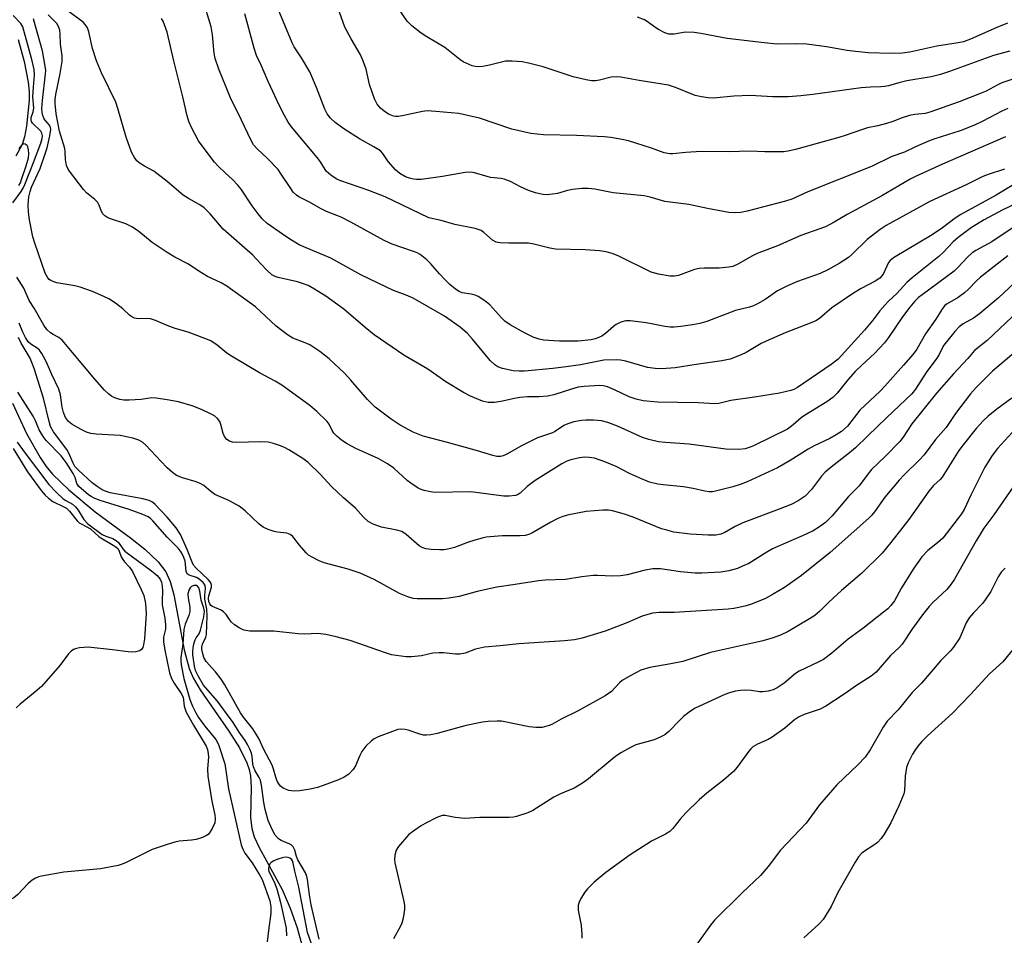
# Model space of a CAD drawing. Units: inches. Extents: x 1273765 to 1279765, y 533451 to 537451.
# Drawn here: x 1274961 to 1275222, y 534439 to 534681 of the extents above; entities that cross this region are included whole.
import ezdxf

# ---------------------------------------------------------------- set-up
doc = ezdxf.new("R2010")
doc.units = ezdxf.units.IN
doc.header["$MEASUREMENT"] = 0
doc.layers.add('HYDRO-Single Line Stream', color=4, linetype='Continuous')
doc.layers.add('Undefined', color=1, linetype='Continuous')

msp = doc.modelspace()

# ---------------------------------------------------------------- linework, layer by layer
at = {"layer": 'HYDRO-Single Line Stream'}
for points in [[(1274960.48, 534675.94), (1274962.07, 534670.12), (1274963.14, 534664.59), (1274963.38, 534662.02), (1274963.39, 534659.88), (1274962.7, 534652.98), (1274962.15, 534650.16), (1274961.53, 534648.11), (1274959.85, 534645.03)], [(1274958.99, 534579.59), (1274962.67, 534571.54), (1274966.3, 534565.13), (1274967.93, 534562.78), (1274969.61, 534560.77), (1274973.95, 534556.61), (1274980.87, 534550.78), (1274990.22, 534543.88), (1274994.02, 534540.88), (1274997.54, 534537.57), (1274999.58, 534534.88), (1275000.74, 534532.29), (1275001.76, 534528.82), (1275004.47, 534514.19), (1275005.77, 534509.25), (1275006.86, 534506.82), (1275008.72, 534503.65), (1275016.34, 534492.71), (1275019.15, 534488.27), (1275021.11, 534484.29), (1275021.72, 534482.52), (1275022.09, 534480.81), (1275022.26, 534477.71), (1275022.09, 534469.84), (1275022.37, 534466.86), (1275023.05, 534464.65), (1275024.31, 534461.87), (1275030.41, 534450.76), (1275032.54, 534445.79), (1275034.4, 534440.59), (1275035.67, 534436.04)]]:
    msp.add_lwpolyline(points, dxfattribs=at)
at = {"layer": 'Undefined'}
for points, elevation in [([(1275221.89, 534641.57), (1275217.49, 534640.14), (1275216.15, 534639.62), (1275211.73, 534637.4), (1275202.04, 534633.03), (1275190.54, 534626.65), (1275188.87, 534625.55), (1275185.5, 534622.96), (1275181.39, 534618.95), (1275180.5, 534618.17), (1275178.07, 534616.55), (1275175.08, 534614.89), (1275173.05, 534613.95), (1275167.05, 534611.84), (1275164.35, 534610.65), (1275161.72, 534609.31), (1275158.41, 534607.05), (1275156.39, 534605.85), (1275155.34, 534605.34), (1275154.27, 534605.01), (1275150.6, 534604.15), (1275142.98, 534601.21), (1275141.1, 534600.66), (1275139.2, 534600.31), (1275136.07, 534599.91), (1275134.36, 534599.73), (1275133.24, 534599.72), (1275131.84, 534599.85), (1275128.34, 534600.59), (1275126.86, 534600.83), (1275122.7, 534601.34), (1275121.53, 534601.35), (1275120.22, 534601.01), (1275118.98, 534600.43), (1275118.29, 534599.92), (1275116.1, 534598), (1275115.15, 534597.36), (1275114.4, 534597), (1275113.37, 534596.61), (1275112.29, 534596.32), (1275108.88, 534595.97), (1275103.92, 534595.98), (1275099.68, 534596.3), (1275098.59, 534596.55), (1275097, 534597.09), (1275094.67, 534598.18), (1275090.85, 534600.32), (1275089.44, 534601.26), (1275088.53, 534602.14), (1275087.08, 534603.89), (1275085.5, 534605.59), (1275084.62, 534606.36), (1275083.64, 534607.03), (1275082.35, 534607.79), (1275081.55, 534608.16), (1275080.55, 534608.43), (1275078.12, 534608.83), (1275077.35, 534609.12), (1275076.41, 534609.74), (1275074.87, 534611.03), (1275073.66, 534612.21), (1275072.12, 534613.83), (1275069.84, 534616.46), (1275068.82, 534617.53), (1275067.94, 534618.28), (1275067, 534618.91), (1275066.02, 534619.45), (1275064.97, 534619.88), (1275059.58, 534621.71), (1275057.5, 534622.62), (1275048.64, 534627.56), (1275046.04, 534628.82), (1275042.19, 534630.38), (1275040.61, 534631.11), (1275037.68, 534632.8), (1275034.9, 534634.21), (1275034.21, 534634.7), (1275033.4, 534635.49), (1275032.72, 534636.4), (1275030.22, 534640.28), (1275029.37, 534641.44), (1275026.58, 534644.43), (1275023.78, 534646.96), (1275022.82, 534648.04), (1275022.13, 534649.29), (1275019.69, 534654.52), (1275016.71, 534660.49), (1275013.65, 534668.06), (1275012.71, 534670.88), (1275012.44, 534672.29), (1275011.95, 534677.18), (1275011.65, 534679.23), (1275009.45, 534686.61)], 362), ([(1275222.78, 534657.67), (1275221.17, 534656.91), (1275216.16, 534654.24), (1275213.88, 534653.2), (1275210.1, 534651.73), (1275203.39, 534649.57), (1275201.75, 534648.95), (1275198.24, 534647.48), (1275195.35, 534646.06), (1275192.04, 534644.95), (1275186.6, 534642.29), (1275169.75, 534635.53), (1275165.51, 534633.62), (1275163.87, 534633.12), (1275153.66, 534630.43), (1275151.99, 534630.11), (1275150.25, 534629.99), (1275148.81, 534630.1), (1275143.14, 534631.15), (1275138.17, 534632.2), (1275131.81, 534633.02), (1275127.94, 534634.16), (1275126.33, 534634.54), (1275118.14, 534635.26), (1275113.26, 534636.22), (1275111.52, 534636.47), (1275109.85, 534636.47), (1275107.38, 534636.2), (1275106.08, 534635.92), (1275103.39, 534635.15), (1275102.04, 534634.9), (1275100.69, 534634.8), (1275099.56, 534634.89), (1275097.57, 534635.3), (1275095.69, 534635.95), (1275093.6, 534636.84), (1275090.94, 534638.28), (1275089.3, 534638.93), (1275088.46, 534639.12), (1275085.61, 534639.38), (1275081.45, 534640.55), (1275080.32, 534640.75), (1275078.93, 534640.69), (1275072.89, 534639.58), (1275067.24, 534638.82), (1275066.07, 534638.81), (1275065.23, 534638.91), (1275064.19, 534639.17), (1275063.16, 534639.56), (1275061.61, 534640.44), (1275060.47, 534641.36), (1275058.56, 534643.61), (1275057.13, 534645.75), (1275056.46, 534646.38), (1275054.75, 534647.49), (1275050.95, 534649.62), (1275046.8, 534652.22), (1275044.48, 534653.91), (1275043.24, 534655.06), (1275042.4, 534656.19), (1275041.72, 534657.44), (1275039.58, 534663.2), (1275037.75, 534667.36), (1275035.58, 534671.09), (1275033.66, 534674.01), (1275033.1, 534675.07), (1275028.09, 534687.25)], 366), ([(1275000, 534638.33), (1274996.46, 534641), (1274993.93, 534642.36), (1274992.78, 534643.1), (1274991.94, 534643.78), (1274991.29, 534644.61), (1274990.54, 534646.1), (1274989.06, 534650.02), (1274986.88, 534657.62), (1274986.33, 534659.29), (1274982.54, 534667.08), (1274981.28, 534670.26), (1274980.22, 534673.57), (1274979.21, 534677.92), (1274978.83, 534679.01), (1274978.26, 534679.92), (1274977.68, 534680.53), (1274973.42, 534683.66)], 358), ([(1275230.38, 534667.51), (1275221.19, 534664.39), (1275219.89, 534663.82), (1275217.01, 534662.25), (1275215.67, 534661.66), (1275209.88, 534659.44), (1275202.07, 534656.67), (1275200.83, 534656.34), (1275198.1, 534656.04), (1275196.69, 534655.74), (1275194.77, 534655.15), (1275192.26, 534654.2), (1275190.58, 534653.68), (1275188.31, 534653.07), (1275185.56, 534652.5), (1275184.19, 534652.11), (1275179.64, 534650.47), (1275177.98, 534649.95), (1275166.49, 534646.78), (1275164.52, 534646.29), (1275163.38, 534646.11), (1275158.38, 534646.14), (1275154.41, 534646.3), (1275148.89, 534646.14), (1275141.51, 534646.23), (1275137.43, 534645.98), (1275133.99, 534645.64), (1275133.14, 534645.63), (1275131.67, 534645.92), (1275128.33, 534647.09), (1275122.23, 534649.07), (1275120.5, 534649.45), (1275117.56, 534649.96), (1275115.8, 534650.12), (1275108.48, 534650.51), (1275099.7, 534650.63), (1275096.3, 534650.98), (1275091.29, 534652.18), (1275082.75, 534655.09), (1275077.24, 534656.33), (1275071.16, 534656.87), (1275068.84, 534656.98), (1275067.67, 534656.86), (1275062.7, 534655.77), (1275061.31, 534655.55), (1275060.49, 534655.53), (1275059.95, 534655.62), (1275058.66, 534656.16), (1275057.43, 534656.89), (1275056.46, 534657.73), (1275055.61, 534658.81), (1275054.87, 534660.19), (1275053.63, 534664.01), (1275052.67, 534668.03), (1275051.79, 534670.44), (1275051.09, 534672.01), (1275048.69, 534676.06), (1275047.07, 534679.17), (1275045.68, 534683.12)], 368), ([(1275223.26, 534672.84), (1275218.96, 534671.67), (1275207.27, 534667.44), (1275204.86, 534666.67), (1275202.44, 534666.02), (1275195.94, 534664.96), (1275193.83, 534664.44), (1275191.14, 534663.64), (1275190.09, 534663.42), (1275189.11, 534663.34), (1275186.37, 534663.32), (1275183.86, 534663.1), (1275171.08, 534661.36), (1275167.88, 534661), (1275164.52, 534660.74), (1275160.47, 534660.72), (1275154.45, 534661.08), (1275150.17, 534660.89), (1275144.72, 534660.39), (1275143.29, 534660.42), (1275141.58, 534660.7), (1275139.89, 534661.11), (1275134.66, 534663.22), (1275132.82, 534663.83), (1275125.03, 534665.07), (1275120.23, 534665.96), (1275119.09, 534666.05), (1275117.66, 534665.95), (1275114.52, 534665.14), (1275113.47, 534664.97), (1275112.46, 534664.96), (1275110.99, 534665.19), (1275107.54, 534665.98), (1275099.58, 534668.69), (1275095.68, 534669.68), (1275094, 534670.03), (1275091.36, 534670.2), (1275089.61, 534670.15), (1275085.35, 534669.1), (1275083.6, 534668.8), (1275082.16, 534668.68), (1275081.6, 534668.74), (1275080.8, 534668.98), (1275078.45, 534670.01), (1275077.5, 534670.64), (1275073.58, 534673.75), (1275068.74, 534676.65), (1275067.29, 534677.63), (1275064.77, 534679.54), (1275063.59, 534680.73), (1275061.06, 534684.37)], 370), ([(1274959.07, 534632.65), (1274961.26, 534635.61), (1274961.81, 534636.56), (1274962.26, 534637.53), (1274964.57, 534643.29), (1274966.48, 534648.45), (1274966.84, 534649.66), (1274966.89, 534650.41), (1274966.76, 534651.12), (1274966.49, 534651.59), (1274964.31, 534653.78), (1274964.03, 534654.2), (1274963.9, 534654.6), (1274963.96, 534655.22), (1274964.48, 534656.73), (1274964.67, 534657.76), (1274964.41, 534660.72), (1274964.53, 534663.31), (1274964.81, 534666.46), (1274964.71, 534668), (1274964.18, 534670.29), (1274961.71, 534679.27), (1274961.21, 534680.19), (1274959.17, 534682.25)], 352), ([(1275000, 534600.12), (1274996.85, 534601.5), (1274995.52, 534601.94), (1274994.75, 534602.01), (1274992.35, 534601.87), (1274991.32, 534602.06), (1274990.63, 534602.41), (1274989.99, 534602.87), (1274988.19, 534604.59), (1274986.27, 534606.03), (1274984.53, 534607.18), (1274983.19, 534607.84), (1274980.18, 534609.12), (1274976.92, 534610.3), (1274975.48, 534610.63), (1274970.77, 534611.44), (1274969.92, 534611.68), (1274969.14, 534612.03), (1274968.7, 534612.36), (1274968.34, 534612.77), (1274967.68, 534613.98), (1274964.88, 534621.93), (1274964.37, 534623.67), (1274963.48, 534628.17), (1274963.18, 534630.14), (1274963.12, 534632.09), (1274963.32, 534634.24), (1274963.66, 534635.67), (1274964.04, 534636.79), (1274966.33, 534641.75), (1274967.67, 534645.58), (1274968.14, 534647.19), (1274968.91, 534650.41), (1274969.12, 534652.04), (1274969.06, 534652.59), (1274968.78, 534653.26), (1274967.57, 534654.64), (1274967.29, 534655.08), (1274967.02, 534655.81), (1274966.84, 534656.58), (1274966.76, 534657.64), (1274966.93, 534659.79), (1274967.75, 534666.79), (1274967.78, 534667.67), (1274967.67, 534668.83), (1274966.96, 534672.87), (1274965.09, 534679.41), (1274964.59, 534681.4)], 354), ([(1275000, 534619.45), (1274995.98, 534622.1), (1274992.45, 534625.08), (1274990.81, 534626.2), (1274989.04, 534627.07), (1274984.73, 534628.48), (1274984.01, 534628.81), (1274983.47, 534629.18), (1274982.94, 534629.7), (1274982.53, 534630.31), (1274981.97, 534632.05), (1274981.61, 534632.76), (1274980.84, 534633.55), (1274978.57, 534635.31), (1274977.78, 534636.14), (1274974.1, 534641.02), (1274973.65, 534641.75), (1274973.32, 534642.5), (1274972.99, 534644.09), (1274972.93, 534646.15), (1274972.82, 534647.01), (1274971.43, 534651.64), (1274970.58, 534656.25), (1274970.3, 534658.98), (1274970.31, 534660.12), (1274970.45, 534661.38), (1274971.63, 534666.93), (1274972.14, 534670.08), (1274972.13, 534671.62), (1274971.74, 534674.69), (1274971.63, 534677.35), (1274971.51, 534678.4), (1274971.19, 534679.4), (1274970.72, 534680.12), (1274968.4, 534682.46)], 356), ([(1275000, 534677.9), (1274998.92, 534680.79), (1274998.5, 534681.51)], 360), ([(1275222.17, 534650.11), (1275205.47, 534642.88), (1275198.44, 534639.67), (1275196.88, 534638.88), (1275189.33, 534634.51), (1275180.16, 534629.58), (1275176.76, 534627.48), (1275174.47, 534626.28), (1275167.89, 534623.98), (1275161.68, 534621.25), (1275156.36, 534619.18), (1275155.09, 534618.57), (1275151.16, 534616.39), (1275149.86, 534615.81), (1275148.78, 534615.57), (1275146.27, 534615.32), (1275142.28, 534615.36), (1275140.94, 534615.28), (1275139.67, 534614.96), (1275135.45, 534613.43), (1275134.39, 534613.24), (1275133.28, 534613.24), (1275130.14, 534613.74), (1275128.23, 534614.25), (1275119.66, 534618.53), (1275118.12, 534619.15), (1275116.27, 534619.68), (1275114.52, 534619.91), (1275110.7, 534620.23), (1275102.86, 534620.38), (1275101.4, 534620.62), (1275097.14, 534621.69), (1275095.75, 534621.96), (1275090.49, 534621.94), (1275088.21, 534622.06), (1275087.12, 534622.24), (1275086.18, 534622.76), (1275083.87, 534624.81), (1275083.19, 534625.28), (1275082.69, 534625.52), (1275081.59, 534625.82), (1275076.19, 534626.92), (1275072.55, 534628), (1275069.32, 534628.7), (1275057.72, 534634.19), (1275053.38, 534635.95), (1275045.74, 534638.56), (1275044.92, 534638.93), (1275043.72, 534639.69), (1275042.7, 534640.48), (1275042.13, 534641.04), (1275040.57, 534643.46), (1275039.71, 534644.63), (1275032.89, 534652.8), (1275032, 534653.98), (1275031.03, 534655.75), (1275029.75, 534658.37), (1275026.76, 534664.79), (1275024.91, 534669.07), (1275023.67, 534671.68), (1275023.04, 534673.61), (1275020.56, 534682.74)], 364), ([(1275222.7, 534680.22), (1275219.8, 534679.11), (1275212.87, 534675.96), (1275211.03, 534675.32), (1275209.61, 534675.03), (1275203.89, 534674.11), (1275196.78, 534672.57), (1275194.73, 534672.33), (1275191.6, 534672.24), (1275185.82, 534672.42), (1275182.39, 534672.7), (1275180.18, 534673), (1275174.73, 534673.98), (1275169.52, 534674.65), (1275166.35, 534674.75), (1275161.6, 534674.7), (1275158.15, 534674.99), (1275148.35, 534676.17), (1275141.35, 534677.52), (1275139.6, 534677.76), (1275137.29, 534677.86), (1275134.29, 534677.32), (1275132.92, 534677.33), (1275131.89, 534677.69), (1275130.16, 534678.6), (1275129.21, 534679.19), (1275127.19, 534680.67), (1275126.46, 534681.1), (1275124.58, 534681.87)], 372), ([(1275223.92, 534637.26), (1275219.64, 534634.65), (1275210.32, 534629.57), (1275208.76, 534628.54), (1275205.44, 534625.98), (1275202.72, 534624.13), (1275192.49, 534618.04), (1275191.59, 534617.36), (1275191.14, 534616.85), (1275189.81, 534613.94), (1275189.38, 534613.27), (1275188.79, 534612.68), (1275187.59, 534611.86), (1275183.87, 534609.96), (1275181.88, 534608.72), (1275176.14, 534604.8), (1275172.81, 534602.04), (1275171.89, 534601.41), (1275170.36, 534600.72), (1275163.75, 534598.19), (1275158.68, 534596.02), (1275157.41, 534595.37), (1275153.36, 534593), (1275152.07, 534592.37), (1275149.18, 534591.25), (1275146.95, 534590.75), (1275140.14, 534589.82), (1275134.62, 534588.97), (1275131.06, 534588.64), (1275129.31, 534588.72), (1275127.29, 534589), (1275121.53, 534590.71), (1275120.1, 534591), (1275118.93, 534591.06), (1275115.7, 534590.94), (1275109.49, 534589.75), (1275105.74, 534589.2), (1275102.16, 534588.75), (1275094.64, 534588.06), (1275093.24, 534588.03), (1275091.66, 534588.17), (1275088.86, 534588.73), (1275087.58, 534589.16), (1275086.76, 534589.69), (1275085.59, 534590.86), (1275084.3, 534592.34), (1275080.89, 534596.54), (1275079.54, 534598.02), (1275077.65, 534599.69), (1275073.43, 534602.58), (1275065.14, 534607.36), (1275063.28, 534608.17), (1275059.95, 534609.45), (1275058.09, 534610.3), (1275051.29, 534613.61), (1275043.33, 534617.97), (1275036.76, 534620.7), (1275034.93, 534621.55), (1275032.88, 534622.72), (1275031.67, 534623.51), (1275026.5, 534627.21), (1275025.17, 534628.37), (1275024.04, 534629.73), (1275022.45, 534631.84), (1275019.59, 534636.22), (1275018.72, 534637.33), (1275017.4, 534638.75), (1275015.31, 534640.62), (1275013.48, 534642.39), (1275012.51, 534643.41), (1275011.6, 534644.53), (1275008.29, 534649.11), (1275006.49, 534652.43), (1275005.71, 534654.21), (1275005.25, 534655.72), (1275004.11, 534660.74), (1275001.7, 534670.23), (1275000, 534677.9)], 360), ([(1274960.63, 534637.19), (1274961.07, 534637.98), (1274961.41, 534638.79), (1274962.64, 534642.43), (1274963.21, 534644.52), (1274963.29, 534645.61), (1274963.23, 534646.72), (1274963.06, 534647.46), (1274962.83, 534647.85), (1274962.31, 534648.22), (1274961.95, 534648.27), (1274961.41, 534647.9), (1274960.62, 534646.91)], 350), ([(1275229.03, 534634.44), (1275221.23, 534630.7), (1275216.49, 534628.11), (1275213.16, 534626.15), (1275209.55, 534623.5), (1275208.26, 534622.3), (1275205.65, 534619.52), (1275204.5, 534618.4), (1275197.37, 534612.74), (1275195.97, 534611.52), (1275193.32, 534608.66), (1275191.09, 534606.56), (1275190.12, 534605.54), (1275188.82, 534604.03), (1275186.99, 534601.54), (1275184.8, 534598.88), (1275177.75, 534591.25), (1275175.96, 534589.84), (1275167.01, 534583.75), (1275166.03, 534583.23), (1275165.26, 534582.94), (1275162.27, 534582.21), (1275155.65, 534581.16), (1275149.33, 534580.27), (1275146.12, 534579.52), (1275145.08, 534579.38), (1275140.71, 534579.66), (1275129.94, 534579.8), (1275126.11, 534580.2), (1275124.21, 534580.65), (1275122.37, 534581.23), (1275118.47, 534583.13), (1275116.67, 534583.86), (1275115.62, 534584.13), (1275114.53, 534584.23), (1275110.47, 534583.99), (1275108.86, 534583.77), (1275107.08, 534583.27), (1275102.44, 534581.75), (1275100.78, 534581.38), (1275098.53, 534581.22), (1275095.5, 534581.25), (1275093.45, 534581.07), (1275092.02, 534580.83), (1275088.4, 534579.99), (1275086.68, 534579.71), (1275085.07, 534579.78), (1275083.55, 534580.13), (1275080.33, 534581.44), (1275078.52, 534582.38), (1275073.85, 534585.23), (1275069.02, 534588.6), (1275062.71, 534592.3), (1275054.81, 534597.71), (1275052.41, 534599.64), (1275046.78, 534604.44), (1275042.02, 534607.9), (1275039.04, 534609.79), (1275037.37, 534610.7), (1275035.84, 534611.3), (1275034.48, 534611.69), (1275029.36, 534612.83), (1275028.58, 534613.11), (1275027.68, 534613.61), (1275026.25, 534614.91), (1275023.65, 534617.76), (1275022.63, 534618.78), (1275014.83, 534625.68), (1275011.32, 534629.7), (1275009.76, 534631.28), (1275008.61, 534632.11), (1275005.6, 534633.78), (1275004.23, 534634.65), (1275000, 534638.33)], 358), ([(1275224.71, 534626.42), (1275218.53, 534622.29), (1275214.23, 534620.03), (1275213.29, 534619.43), (1275212.02, 534618.28), (1275209.53, 534615.55), (1275208.48, 534614.57), (1275200.03, 534608.27), (1275199.1, 534607.52), (1275198.09, 534606.56), (1275196.81, 534605.04), (1275194.82, 534602.46), (1275191.1, 534596.93), (1275190.06, 534595.52), (1275187.44, 534592.73), (1275184.03, 534589.65), (1275182.31, 534587.94), (1275180.35, 534585.78), (1275177.56, 534582.25), (1275176.38, 534581.03), (1275174.79, 534579.93), (1275168.88, 534576.33), (1275168.02, 534575.67), (1275165.89, 534573.79), (1275164.32, 534572.72), (1275155.49, 534568.33), (1275154.42, 534567.87), (1275153.13, 534567.48), (1275151.45, 534567.29), (1275147.98, 534567.35), (1275138.33, 534568.68), (1275132, 534569.11), (1275130.15, 534569.34), (1275127.61, 534569.92), (1275125.95, 534570.43), (1275119.27, 534573.45), (1275116.73, 534574.46), (1275115.06, 534574.86), (1275112.99, 534575.03), (1275110.9, 534575.06), (1275109.73, 534574.98), (1275107.77, 534574.59), (1275106.12, 534574.13), (1275105.07, 534573.62), (1275102.85, 534572.16), (1275102.08, 534571.73), (1275098.13, 534570.39), (1275093.87, 534568.28), (1275090.01, 534566.03), (1275088.99, 534565.63), (1275088.26, 534565.48), (1275087.33, 534565.47), (1275086.28, 534565.67), (1275082.17, 534566.92), (1275074.25, 534569.17), (1275067.85, 534570.8), (1275065.18, 534571.86), (1275061.71, 534573.75), (1275059.31, 534575.3), (1275055.12, 534578.54), (1275053.03, 534580.55), (1275048.65, 534585.66), (1275046.92, 534587.54), (1275042.93, 534591.29), (1275040.41, 534593.22), (1275037.77, 534594.99), (1275036.54, 534595.55), (1275033.26, 534596.82), (1275031.82, 534597.66), (1275028.87, 534599.94), (1275023.36, 534605.06), (1275015.79, 534610.57), (1275014.29, 534611.44), (1275010.66, 534613.15), (1275008.37, 534614.52), (1275005.62, 534616.39), (1275002.03, 534618.26), (1275000, 534619.45)], 356), ([(1275222.72, 534618.64), (1275215.5, 534612.95), (1275214.48, 534612), (1275212.32, 534609.74), (1275211.29, 534608.8), (1275209.58, 534607.6), (1275206.65, 534605.88), (1275206.01, 534605.41), (1275205.39, 534604.67), (1275203.69, 534601.78), (1275200.91, 534597.94), (1275198.64, 534593.91), (1275197.62, 534592.51), (1275195.14, 534589.61), (1275190.17, 534584.03), (1275188.95, 534582.78), (1275183.56, 534577.71), (1275180.22, 534573.51), (1275178.65, 534572.08), (1275177.28, 534571.16), (1275175.54, 534570.17), (1275171.43, 534568.25), (1275169.86, 534567.42), (1275165.04, 534564.35), (1275161.75, 534562.47), (1275153.66, 534558.74), (1275152.07, 534558.12), (1275149.89, 534557.41), (1275145.3, 534556.22), (1275144.45, 534556.09), (1275143.6, 534556.08), (1275142.47, 534556.24), (1275139.36, 534556.97), (1275136.79, 534557.42), (1275131.37, 534557.91), (1275129.97, 534558.12), (1275127.75, 534558.67), (1275125.63, 534559.48), (1275122.49, 534560.93), (1275118.99, 534562.83), (1275115.97, 534564.01), (1275113.19, 534564.96), (1275111.78, 534565.21), (1275110.64, 534565.29), (1275109.22, 534565.11), (1275106.95, 534564.55), (1275105.85, 534564.19), (1275104.52, 534563.52), (1275097.53, 534559.08), (1275095.41, 534557.48), (1275093.52, 534555.69), (1275092.81, 534555.25), (1275092.29, 534555.09), (1275090.6, 534554.89), (1275089.16, 534554.89), (1275081.78, 534555.93), (1275080.35, 534556.04), (1275070.91, 534555.91), (1275069.78, 534556.06), (1275068.11, 534556.45), (1275067.3, 534556.71), (1275066.51, 534557.07), (1275064.52, 534558.38), (1275063.61, 534559.12), (1275060.07, 534562.35), (1275058.4, 534563.51), (1275055.88, 534564.91), (1275049.93, 534567.55), (1275047.66, 534568.81), (1275046.21, 534569.74), (1275044.91, 534570.81), (1275044.16, 534571.64), (1275043.7, 534572.35), (1275042.88, 534574), (1275042.37, 534574.7), (1275039.6, 534577.39), (1275037.78, 534578.92), (1275030.38, 534584.37), (1275028.59, 534585.39), (1275024.44, 534587.56), (1275016.98, 534591.99), (1275015.78, 534592.82), (1275013.25, 534594.94), (1275011.55, 534596.04), (1275009.94, 534596.74), (1275005.56, 534598.42), (1275002.1, 534599.39), (1275000, 534600.12)], 354), ([(1275000, 534580.48), (1274997.05, 534580.93), (1274995.88, 534581), (1274993.1, 534580.58), (1274989.91, 534580.38), (1274988.49, 534580.38), (1274987.4, 534580.56), (1274986.08, 534580.95), (1274985.34, 534581.33), (1274984.42, 534582), (1274983.36, 534583.03), (1274980.78, 534585.9), (1274972.18, 534596.23), (1274971.24, 534596.97), (1274969.75, 534597.72), (1274969.03, 534598.17), (1274968.08, 534599.11), (1274967.3, 534600.27), (1274964.74, 534604.7), (1274963.39, 534606.75), (1274961.95, 534609.99), (1274960.17, 534612.92)], 352), ([(1275227.47, 534614.17), (1275220.29, 534607.47), (1275215.21, 534603.22), (1275213.63, 534602.07), (1275210.94, 534600.59), (1275209.88, 534599.77), (1275208.72, 534598.55), (1275205.82, 534594.89), (1275205.37, 534594.15), (1275204.52, 534592.49), (1275203.91, 534591.51), (1275201.12, 534587.68), (1275198.27, 534583.24), (1275197.31, 534582.05), (1275190.66, 534575.76), (1275185.68, 534570.87), (1275182.38, 534567.75), (1275180.82, 534566.44), (1275175.46, 534562.25), (1275174.36, 534561.3), (1275173.41, 534560.24), (1275170.76, 534556.72), (1275169.04, 534554.93), (1275167.16, 534553.65), (1275165.31, 534552.74), (1275162.17, 534551.46), (1275152.48, 534547.87), (1275150.51, 534546.89), (1275147.75, 534545.33), (1275146.71, 534544.87), (1275145.39, 534544.57), (1275143.33, 534544.57), (1275138.6, 534544.88), (1275134.24, 534545.42), (1275132.34, 534545.88), (1275131, 534546.3), (1275123.42, 534549.39), (1275121.17, 534550.16), (1275118, 534551.04), (1275116.89, 534551.18), (1275115.42, 534551.18), (1275110.99, 534550.83), (1275106.45, 534549.94), (1275104.78, 534549.52), (1275103.46, 534548.97), (1275101.67, 534548.07), (1275096.59, 534545.11), (1275095.84, 534544.77), (1275094.88, 534544.5), (1275093.47, 534544.38), (1275088.78, 534544.38), (1275084.54, 534544.08), (1275083.43, 534543.84), (1275081.5, 534543.26), (1275079.58, 534542.63), (1275076.1, 534541.33), (1275074.38, 534540.87), (1275073.31, 534540.71), (1275072.18, 534540.68), (1275069.91, 534540.79), (1275068.52, 534540.98), (1275067.5, 534541.34), (1275066.78, 534541.75), (1275063.26, 534544.8), (1275062.12, 534545.55), (1275060.8, 534545.96), (1275056.77, 534546.72), (1275054.54, 534547.53), (1275053.27, 534548.22), (1275052.01, 534549.38), (1275049.91, 534551.78), (1275046.71, 534554.52), (1275043.48, 534557.45), (1275040.52, 534560.76), (1275037.29, 534563.86), (1275035.93, 534564.89), (1275032.25, 534567.2), (1275031.07, 534567.82), (1275030.03, 534568.24), (1275028.13, 534568.87), (1275026.75, 534569.21), (1275024.79, 534569.29), (1275018.25, 534569.14), (1275017.27, 534569.24), (1275016.48, 534569.48), (1275015.81, 534569.9), (1275015.14, 534570.72), (1275014.83, 534571.5), (1275014.2, 534573.93), (1275013.92, 534574.69), (1275013.34, 534575.53), (1275012.53, 534576.2), (1275011.48, 534576.76), (1275009.03, 534577.86), (1275006.56, 534578.83), (1275002.99, 534579.96), (1275000, 534580.48)], 352), ([(1275225.5, 534603.94), (1275217.3, 534596.19), (1275213.94, 534593.49), (1275212.16, 534591.41), (1275208.34, 534587.33), (1275203.88, 534582.21), (1275197.33, 534574.05), (1275194.98, 534570.54), (1275194.12, 534569.43), (1275190.23, 534565.4), (1275186.66, 534562), (1275185.61, 534560.72), (1275183.39, 534557.64), (1275180.55, 534554.81), (1275176.17, 534549.73), (1275174.42, 534547.99), (1275172.88, 534546.79), (1275171.17, 534545.74), (1275168.51, 534544.49), (1275165.2, 534543.11), (1275160.37, 534540.95), (1275158.86, 534540.11), (1275154.07, 534537.1), (1275152.46, 534536.34), (1275151.08, 534535.8), (1275148.77, 534535.18), (1275146.73, 534534.77), (1275141.65, 534534.49), (1275139.86, 534534.56), (1275136.01, 534534.9), (1275130.68, 534535.67), (1275128.66, 534535.65), (1275126.66, 534535.36), (1275121.85, 534534.12), (1275120.14, 534533.81), (1275118.09, 534533.72), (1275114, 534533.94), (1275112.83, 534533.94), (1275109.88, 534533.6), (1275105.53, 534532.87), (1275100.1, 534532.66), (1275098.4, 534532.48), (1275092.21, 534531.49), (1275087.32, 534530.81), (1275082.1, 534529.63), (1275077.33, 534528.33), (1275074.59, 534527.89), (1275072.9, 534527.75), (1275067.92, 534527.71), (1275066.24, 534527.74), (1275065.15, 534527.86), (1275063.74, 534528.27), (1275061.53, 534529.15), (1275054.78, 534532.89), (1275051.13, 534534.51), (1275049.54, 534535.1), (1275047.89, 534535.61), (1275041.59, 534537.29), (1275040.23, 534537.84), (1275038.38, 534538.73), (1275037.4, 534539.33), (1275036.76, 534539.91), (1275035.04, 534541.92), (1275033.57, 534543.93), (1275033.22, 534544.31), (1275032.6, 534544.76), (1275031.65, 534545.13), (1275029.19, 534545.4), (1275028.36, 534545.58), (1275026.74, 534546.13), (1275025.44, 534546.71), (1275024.32, 534547.55), (1275020.63, 534551.05), (1275019.04, 534552.24), (1275016.28, 534553.8), (1275012.64, 534555.4), (1275011.55, 534556.17), (1275009.67, 534557.73), (1275008.75, 534558.31), (1275007.67, 534558.71), (1275004.05, 534559.79), (1275002.46, 534560.43), (1275001.39, 534561.17), (1275000, 534562.46)], 350), ([(1275000, 534562.46), (1274998.3, 534564.16), (1274994.32, 534568.46), (1274993.45, 534569.2), (1274992.49, 534569.79), (1274990.88, 534570.3), (1274987.52, 534571.01), (1274981.13, 534571.34), (1274979.71, 534571.53), (1274978.62, 534571.92), (1274977.04, 534572.69), (1274974.74, 534574.04), (1274973.84, 534574.74), (1274973.02, 534575.8), (1274972.5, 534577.11), (1274972.16, 534578.5), (1274971.74, 534581.78), (1274971.29, 534583.31), (1274969.39, 534587.17), (1274968.3, 534589.77), (1274967.64, 534591.12), (1274966.79, 534592.69), (1274966.1, 534593.63), (1274965.48, 534594.13), (1274963.87, 534595.17), (1274963.16, 534595.84), (1274962.42, 534596.94), (1274961.7, 534598.41), (1274960.72, 534600.78)], 350), ([(1275000, 534549.39), (1274996.8, 534552.76), (1274996.04, 534553.36), (1274995.17, 534553.81), (1274993.52, 534554.24), (1274984.84, 534555.84), (1274983.76, 534556.16), (1274982.78, 534556.6), (1274981.38, 534557.47), (1274980.11, 534558.42), (1274976.43, 534561.82), (1274975.53, 534562.83), (1274975.03, 534563.66), (1274973.88, 534566.31), (1274973.36, 534567.31), (1274969.85, 534572.01), (1274969.06, 534573.42), (1274968.66, 534574.73), (1274967.18, 534580.92), (1274964.7, 534588.77), (1274963.62, 534591.45), (1274961.28, 534595.45), (1274960.54, 534596.95)], 348), ([(1275224.96, 534593.34), (1275218.68, 534588.08), (1275214.33, 534583.76), (1275212.86, 534582.08), (1275208.84, 534576.84), (1275206.37, 534573.1), (1275203.61, 534569.95), (1275200.59, 534565.88), (1275199.42, 534564.6), (1275195.31, 534560.62), (1275193.92, 534559.14), (1275190.13, 534554.66), (1275187.45, 534550.82), (1275186.72, 534549.91), (1275185.89, 534549.06), (1275175.67, 534540.01), (1275168.05, 534533.91), (1275163.56, 534530.71), (1275160.58, 534528.94), (1275158.55, 534527.86), (1275154.78, 534526.33), (1275153.42, 534525.88), (1275151.5, 534525.41), (1275150.11, 534525.15), (1275148.62, 534524.99), (1275134.29, 534524.08), (1275130.36, 534524.08), (1275128.62, 534523.93), (1275125.84, 534523.13), (1275121.8, 534521.41), (1275116.03, 534519.15), (1275109.92, 534517.3), (1275107.92, 534516.87), (1275105.28, 534516.58), (1275093.16, 534515.82), (1275088.21, 534515.29), (1275084.09, 534514.95), (1275081.65, 534514.41), (1275078.94, 534513.37), (1275077.53, 534513.09), (1275076.37, 534513.09), (1275073.17, 534513.42), (1275072.01, 534513.46), (1275070.35, 534513.29), (1275067.33, 534512.65), (1275064.75, 534512.38), (1275063.29, 534512.39), (1275060.63, 534512.72), (1275059.45, 534512.93), (1275057.86, 534513.39), (1275048.5, 534516.66), (1275044.79, 534517.65), (1275041.98, 534518.3), (1275039.87, 534518.52), (1275036.34, 534518.41), (1275034.68, 534518.47), (1275028.2, 534519.17), (1275023.29, 534519.12), (1275021.89, 534519.18), (1275020.27, 534519.45), (1275019.03, 534520.07), (1275017.85, 534520.86), (1275017.01, 534521.58), (1275016.5, 534522.22), (1275015.62, 534523.59), (1275014.94, 534524.3), (1275014.31, 534524.69), (1275012.01, 534525.69), (1275011.57, 534526), (1275011.25, 534526.37), (1275010.98, 534527.04), (1275010.91, 534527.8), (1275011.02, 534528.52), (1275011.68, 534530.79), (1275011.73, 534531.33), (1275011.62, 534531.81), (1275011.36, 534532.26), (1275010.81, 534532.88), (1275007.67, 534535.83), (1275006.96, 534536.69), (1275006.57, 534537.43), (1275005.25, 534540.84), (1275003.47, 534544.81), (1275002.33, 534546.5), (1275000, 534549.39)], 348), ([(1275000, 534544.05), (1274996.17, 534548.42), (1274995.55, 534549.01), (1274994.9, 534549.45), (1274993.54, 534550.06), (1274989.89, 534551.42), (1274982.25, 534553.8), (1274980.62, 534554.4), (1274979.83, 534554.81), (1274979.11, 534555.29), (1274976.54, 534557.48), (1274976, 534558.28), (1274975.55, 534559.88), (1274975.1, 534560.92), (1274973.24, 534563.86), (1274971.87, 534565.65), (1274967.94, 534569.68), (1274967.07, 534570.74), (1274966.05, 534572.5), (1274965.12, 534574.89), (1274964.46, 534576.15), (1274960.37, 534582.48)], 346), ([(1275223.79, 534580.85), (1275219.83, 534577.94), (1275217.51, 534576.13), (1275216.29, 534574.94), (1275214.39, 534572.84), (1275210.92, 534568.51), (1275209.79, 534566.99), (1275205.38, 534559.96), (1275204.78, 534559.3), (1275203.07, 534557.73), (1275201.8, 534556.28), (1275196.53, 534548.78), (1275191.74, 534542.64), (1275189.41, 534539.84), (1275184.02, 534534.49), (1275178.68, 534529.92), (1275175.31, 534526.82), (1275172.89, 534524.42), (1275171.62, 534523.35), (1275170.16, 534522.39), (1275164.54, 534519.08), (1275162.46, 534518.14), (1275160.28, 534517.34), (1275157.46, 534516.55), (1275143.97, 534513.52), (1275136.59, 534511.12), (1275133.42, 534510.49), (1275127.89, 534509.57), (1275125.45, 534508.79), (1275122.81, 534507.44), (1275120.52, 534506.08), (1275119.86, 534505.51), (1275117.71, 534503.22), (1275116.08, 534502.06), (1275108.68, 534497.97), (1275104.36, 534495.81), (1275101.93, 534494.47), (1275101.19, 534494.15), (1275099.33, 534493.66), (1275097.68, 534493.61), (1275095.94, 534493.85), (1275088.56, 534495.28), (1275087.41, 534495.36), (1275085.02, 534495.23), (1275083.54, 534495.08), (1275081.78, 534494.73), (1275078.87, 534494.04), (1275071.51, 534492.07), (1275069.84, 534491.69), (1275068.72, 534491.57), (1275067.94, 534491.64), (1275066.9, 534491.87), (1275063.87, 534492.92), (1275063.02, 534493.14), (1275061.91, 534493.2), (1275061.08, 534493.07), (1275059.69, 534492.62), (1275055.84, 534491.14), (1275054.79, 534490.64), (1275054.09, 534490.14), (1275052.65, 534488.69), (1275051.56, 534487.32), (1275051.04, 534486.26), (1275049.91, 534483.49), (1275049.29, 534482.5), (1275048.09, 534481.24), (1275046.91, 534480.49), (1275045.37, 534479.78), (1275041.35, 534478.27), (1275039.77, 534477.78), (1275037.88, 534477.34), (1275035.05, 534476.89), (1275033.63, 534476.76), (1275032.22, 534476.99), (1275030.88, 534477.49), (1275030.41, 534477.78), (1275030.03, 534478.13), (1275029.56, 534478.74), (1275029.16, 534479.43), (1275028.76, 534480.47), (1275028.14, 534482.64), (1275027.75, 534483.7), (1275025.58, 534487.79), (1275024.25, 534490.7), (1275023.59, 534491.91), (1275022.66, 534493.25), (1275020.19, 534496.42), (1275019.42, 534497.56), (1275015.23, 534504.95), (1275014.29, 534506.43), (1275012.76, 534508.42), (1275010.33, 534511.17), (1275009.7, 534512.19), (1275009.3, 534513.53), (1275009.19, 534514.36), (1275009.19, 534514.95), (1275009.36, 534515.69), (1275010.18, 534517.54), (1275010.38, 534518.32), (1275010.56, 534523.25), (1275010.44, 534524.95), (1275009.92, 534527.65), (1275009.93, 534528.69), (1275010.1, 534530.51), (1275010.01, 534531.23), (1275009.79, 534531.67), (1275009.47, 534532.08), (1275008.44, 534532.98), (1275007.76, 534533.36), (1275005.82, 534534), (1275005.27, 534534.39), (1275005.03, 534534.99), (1275004.86, 534536.92), (1275004.72, 534537.69), (1275004.4, 534538.72), (1275003.96, 534539.69), (1275003.53, 534540.37), (1275002.97, 534541.05), (1275000, 534544.05)], 346), ([(1275224.85, 534572.84), (1275220.05, 534567.6), (1275218.63, 534565.74), (1275216.66, 534562.57), (1275212.92, 534555.17), (1275211.18, 534551.42), (1275210.51, 534550.22), (1275205.55, 534543.82), (1275204.13, 534542.54), (1275201.52, 534540.56), (1275199.96, 534538.89), (1275197.86, 534535.81), (1275194.58, 534530.63), (1275192.69, 534527.22), (1275191.77, 534525.95), (1275190.95, 534525.11), (1275189.83, 534524.16), (1275184.29, 534519.84), (1275180.41, 534517.02), (1275176.08, 534513.33), (1275173.92, 534511.69), (1275172.64, 534511), (1275167.41, 534508.55), (1275166.49, 534507.92), (1275163.46, 534505.41), (1275161.58, 534504.13), (1275160.6, 534503.61), (1275159.23, 534503.25), (1275157.82, 534503.08), (1275156.97, 534503.11), (1275154.69, 534503.42), (1275153.3, 534503.5), (1275151.92, 534503.48), (1275150.56, 534503.25), (1275148.96, 534502.79), (1275147.78, 534502.34), (1275139.86, 534498.73), (1275138.62, 534497.97), (1275136.83, 534496.52), (1275135.77, 534495.53), (1275132.93, 534492.61), (1275131.83, 534491.7), (1275130.59, 534491.04), (1275129.03, 534490.39), (1275124.19, 534489.01), (1275122.89, 534488.4), (1275120.36, 534487), (1275119.38, 534486.4), (1275118.44, 534485.7), (1275111.64, 534480.05), (1275110, 534478.85), (1275107.81, 534477.58), (1275104.23, 534476.09), (1275102.46, 534475.2), (1275096.85, 534471.65), (1275095.58, 534470.99), (1275092.57, 534470.08), (1275091.73, 534469.92), (1275090.59, 534469.84), (1275082.83, 534469.8), (1275078.82, 534469.56), (1275076.25, 534469.78), (1275073.61, 534470.33), (1275072.8, 534470.29), (1275071.46, 534469.82), (1275068.31, 534468.25), (1275067.07, 534467.48), (1275064.94, 534465.96), (1275064.03, 534465.25), (1275063.4, 534464.63), (1275061.31, 534462.12), (1275060.69, 534461.13), (1275060.31, 534459.79), (1275060.22, 534458.67), (1275060.31, 534457.81), (1275062.72, 534447.57), (1275062.87, 534446.56), (1275062.84, 534445.45), (1275062.52, 534443.16), (1275062.19, 534441.78), (1275061.82, 534440.98), (1275059.95, 534437.62)], 344), ([(1274960.18, 534569.21), (1274962.31, 534566.28), (1274968.58, 534557.98), (1274970.67, 534555.86), (1274972.41, 534554.24), (1274973.11, 534553.74), (1274974.84, 534552.78), (1274975.7, 534552.09), (1274976.39, 534551.22), (1274977.89, 534548.78), (1274978.92, 534547.62), (1274982.75, 534544.77), (1274983.72, 534544.3), (1274985.55, 534543.69), (1274986.49, 534543.17), (1274987.09, 534542.63), (1274988.23, 534540.95), (1274988.78, 534540.37), (1274995.85, 534535.17), (1274997.34, 534533.89), (1274998.07, 534532.98), (1274998.45, 534532.12), (1274998.65, 534531.09), (1274998.73, 534529.72), (1274998.63, 534527.25), (1274998.68, 534526.18), (1274999.35, 534522.64), (1274999.57, 534520.95), (1274999.5, 534519.68), (1274999.04, 534517.59), (1274999.03, 534516.37), (1274999.36, 534514.14), (1275000, 534511.1)], 346), ([(1274959.18, 534567.55), (1274962.92, 534561.34), (1274966.59, 534556.39), (1274967.63, 534555.16), (1274968.5, 534554.4), (1274969.68, 534553.54), (1274972.57, 534552.14), (1274973.26, 534551.72), (1274974.07, 534550.98), (1274976.12, 534548.43), (1274976.68, 534547.9), (1274977.37, 534547.47), (1274979.62, 534546.3), (1274981.99, 534544.14), (1274985.69, 534541.99), (1274986.37, 534541.52), (1274986.94, 534540.96), (1274987.27, 534540.34), (1274987.81, 534538.83), (1274988.18, 534538.13), (1274988.67, 534537.5), (1274989.97, 534536.12), (1274990.75, 534534.93), (1274993.12, 534530.19), (1274993.75, 534528.63), (1274994.19, 534526.48), (1274994.39, 534523.73), (1274993.95, 534517.09), (1274993.72, 534515.51), (1274993.49, 534514.82), (1274993.26, 534514.41), (1274992.75, 534513.96), (1274991.7, 534513.68), (1274990.52, 534513.61), (1274989.63, 534513.66), (1274985.48, 534514.25), (1274979.05, 534514.94), (1274976.76, 534514.76), (1274975.93, 534514.6), (1274975.15, 534514.33), (1274974.54, 534513.89), (1274973.81, 534513.16), (1274971.49, 534510.09), (1274966.65, 534504.53), (1274964.92, 534502.98), (1274961.01, 534499.86), (1274959.95, 534498.86)], 348), ([(1275224.15, 534557.38), (1275219.02, 534550.02), (1275216.42, 534546.45), (1275214.35, 534543.07), (1275208.62, 534532.95), (1275207.67, 534531.52), (1275206.54, 534530.19), (1275202.89, 534526.76), (1275201.9, 534525.7), (1275200.16, 534523.53), (1275197.46, 534519.87), (1275194.76, 534515.71), (1275194.07, 534514.95), (1275191.64, 534512.75), (1275187.84, 534508.26), (1275186.52, 534507.24), (1275182.66, 534504.79), (1275179.33, 534502.44), (1275174.55, 534499.32), (1275173.05, 534498.53), (1275168.8, 534497.07), (1275167.31, 534496.38), (1275166.22, 534495.63), (1275163.65, 534493.48), (1275160.26, 534491.06), (1275159.25, 534490.5), (1275156.38, 534489.23), (1275155.19, 534488.52), (1275154.61, 534487.99), (1275154.12, 534487.41), (1275151.03, 534483.1), (1275150.08, 534481.97), (1275147.39, 534479.69), (1275142.97, 534476.24), (1275140.99, 534474.48), (1275137.41, 534471.04), (1275135.93, 534469.36), (1275133.94, 534466.91), (1275133.15, 534466.13), (1275132.04, 534465.4), (1275128.32, 534463.52), (1275122.62, 534459.92), (1275116.2, 534455.19), (1275113.11, 534452.66), (1275111.33, 534450.93), (1275110.66, 534450.03), (1275109.63, 534448.34), (1275109.12, 534447.36), (1275108.87, 534446.59), (1275108.84, 534446.06), (1275108.92, 534445.23), (1275109.67, 534441.3), (1275109.85, 534438.72), (1275109.84, 534437.86)], 342), ([(1275222.02, 534535.84), (1275221, 534534.82), (1275220.21, 534533.6), (1275218.21, 534529.69), (1275216.77, 534527.44), (1275216.04, 534526.53), (1275213.61, 534524.04), (1275212.47, 534522.71), (1275211.69, 534521.33), (1275210, 534517.37), (1275208.37, 534514.95), (1275207.45, 534513.84), (1275204.98, 534511.41), (1275199.88, 534505.38), (1275197.36, 534502.93), (1275193.64, 534498.29), (1275190.77, 534495.28), (1275189.7, 534493.75), (1275186.23, 534487.68), (1275184.95, 534485.77), (1275183.09, 534483.83), (1275177.47, 534478.46), (1275176.24, 534477.17), (1275172.88, 534473.15), (1275169.27, 534468.3), (1275162.52, 534461.11), (1275159.24, 534456.85), (1275157.21, 534454.45), (1275152.34, 534449.84), (1275145, 534442.63), (1275143.91, 534441.28), (1275140.13, 534436.01)], 340), ([(1275040.24, 534437.53), (1275038.14, 534446.67), (1275037.66, 534449.3), (1275037.2, 534453.36), (1275037.02, 534454.18), (1275036.66, 534455.14), (1275034.56, 534458.61), (1275034.25, 534459.44), (1275033.84, 534461.14), (1275033.37, 534462.02), (1275032.87, 534462.52), (1275032.47, 534462.77), (1275030.22, 534463.73), (1275029.51, 534464.17), (1275028.58, 534465.12), (1275027.76, 534466.61), (1275026.77, 534469.02), (1275025.92, 534471.96), (1275025.57, 534473.8), (1275024.95, 534478.35), (1275024.68, 534479.66), (1275024.38, 534480.4), (1275023.31, 534482.17), (1275022.86, 534483.21), (1275022.66, 534484.02), (1275022.48, 534485.94), (1275022.31, 534486.81), (1275021.91, 534487.88), (1275021.28, 534489.16), (1275020.66, 534490.17), (1275019.05, 534492.44), (1275017.46, 534494.98), (1275015.73, 534497.37), (1275013.27, 534500.61), (1275010.74, 534503.49), (1275009.64, 534504.9), (1275008.23, 534507.14), (1275007.46, 534508.73), (1275007.19, 534509.87), (1275006.78, 534512.88), (1275006.74, 534513.75), (1275006.82, 534514.62), (1275007.06, 534515.77), (1275007.41, 534516.87), (1275007.66, 534517.37), (1275008.47, 534518.5), (1275008.8, 534519.4), (1275009.71, 534523), (1275009.87, 534524.38), (1275009.69, 534525.24), (1275008.94, 534527.41), (1275008.62, 534529.76), (1275008.38, 534530.68), (1275008.04, 534531.12), (1275007.71, 534531.27), (1275007.04, 534531.25), (1275006.38, 534530.98), (1275006.03, 534530.64), (1275005.77, 534530.16), (1275005.48, 534529.06), (1275005.53, 534527.89), (1275005.96, 534525.53), (1275005.97, 534524.38), (1275005.72, 534523.3), (1275004.77, 534520.99), (1275004.37, 534519.64), (1275004.1, 534515.7), (1275003.61, 534512.16), (1275003.58, 534511.33), (1275003.67, 534510.24), (1275004.4, 534506.59), (1275005.99, 534501.05), (1275006.7, 534499.26), (1275007.53, 534497.51), (1275008.25, 534496.32), (1275009.92, 534493.98), (1275012.86, 534490.47), (1275013.24, 534489.88), (1275013.69, 534488.87), (1275015.25, 534483.99), (1275016.19, 534477.36), (1275019.61, 534462.54), (1275020.04, 534461.43), (1275020.56, 534460.37), (1275022.49, 534457.75), (1275024.48, 534454.58), (1275025.13, 534453.33), (1275027.14, 534447.68), (1275027.41, 534446.15), (1275027.44, 534444.46), (1275026.81, 534439.85), (1275026.5, 534436.9)], 344), ([(1275228.03, 534519.15), (1275221.38, 534511), (1275217.9, 534507.88), (1275212.83, 534502.42), (1275208.08, 534497.47), (1275201.42, 534491.43), (1275199.99, 534489.97), (1275198.9, 534488.7), (1275198.06, 534487.56), (1275197.47, 534486.56), (1275196.37, 534484.27), (1275195.89, 534483), (1275195.55, 534480.72), (1275195.33, 534476.92), (1275195.15, 534476.09), (1275194.78, 534475.03), (1275193.89, 534472.92), (1275191.7, 534468.42), (1275189.99, 534465.36), (1275189.16, 534464.19), (1275188.17, 534463.2), (1275187.24, 534462.5), (1275184.52, 534460.68), (1275183.91, 534460.14), (1275183.2, 534459.35), (1275182.27, 534457.93), (1275178.36, 534451.18), (1275177.67, 534449.89), (1275175.93, 534446.22), (1275173.81, 534442.76), (1275172.66, 534441.5), (1275168.66, 534437.91)], 338), ([(1275000, 534511.1), (1275000.62, 534508.12), (1275001.15, 534506.6), (1275001.8, 534505.39), (1275003.67, 534502.68), (1275004.19, 534501.65), (1275004.51, 534499.26), (1275004.71, 534498.52), (1275005.04, 534497.74), (1275006.91, 534494.25), (1275010.27, 534488.66), (1275010.63, 534487.77), (1275010.84, 534486.7), (1275010.89, 534485.88), (1275010.67, 534482.6), (1275010.73, 534480.71), (1275011.8, 534474.09), (1275012.61, 534470.49), (1275012.73, 534469.42), (1275012.58, 534468.4), (1275011.92, 534466.87), (1275011.22, 534465.7), (1275010.86, 534465.31), (1275010.4, 534464.99), (1275009.33, 534464.51), (1275007.62, 534463.97), (1275006.45, 534463.8), (1275003.19, 534463.56), (1275001.97, 534463.26), (1275000, 534462.64)], 346), ([(1275000, 534462.64), (1274995.96, 534461.33), (1274989.11, 534457.86), (1274988.05, 534457.4), (1274986.94, 534457.04), (1274982.27, 534456.18), (1274972.56, 534455.3), (1274966.7, 534454.25), (1274965.84, 534454.04), (1274965.05, 534453.74), (1274964.15, 534453.17), (1274963.1, 534452.32), (1274960.39, 534449.4), (1274959.31, 534448.51), (1274957.1, 534447.34), (1274953.95, 534446.07), (1274952.93, 534445.59), (1274950.49, 534444.2), (1274945.96, 534441.42), (1274943.89, 534440.48), (1274942.29, 534439.89), (1274940.36, 534439.51), (1274935.21, 534438.78), (1274934.1, 534438.45)], 346), ([(1275039.18, 534433.56), (1275037.18, 534439.33), (1275034.85, 534451.33), (1275033.77, 534455.6), (1275033.36, 534457.69), (1275033.17, 534458.33), (1275032.89, 534458.74), (1275032.51, 534459.03), (1275032.03, 534459.21), (1275031.24, 534459.3), (1275030.42, 534459.14), (1275029.31, 534458.76), (1275028.25, 534458.3), (1275027.54, 534457.87), (1275027.19, 534457.51), (1275026.96, 534457.09), (1275026.78, 534456.39), (1275026.8, 534455.96), (1275027.02, 534455.31), (1275028.34, 534452.73), (1275029.04, 534450.87), (1275029.96, 534447.32), (1275031.46, 534440.47), (1275031.63, 534438.49)], 342)]:
    msp.add_lwpolyline(points, dxfattribs=dict(at, elevation=elevation))

doc.saveas('drawing.dxf')
